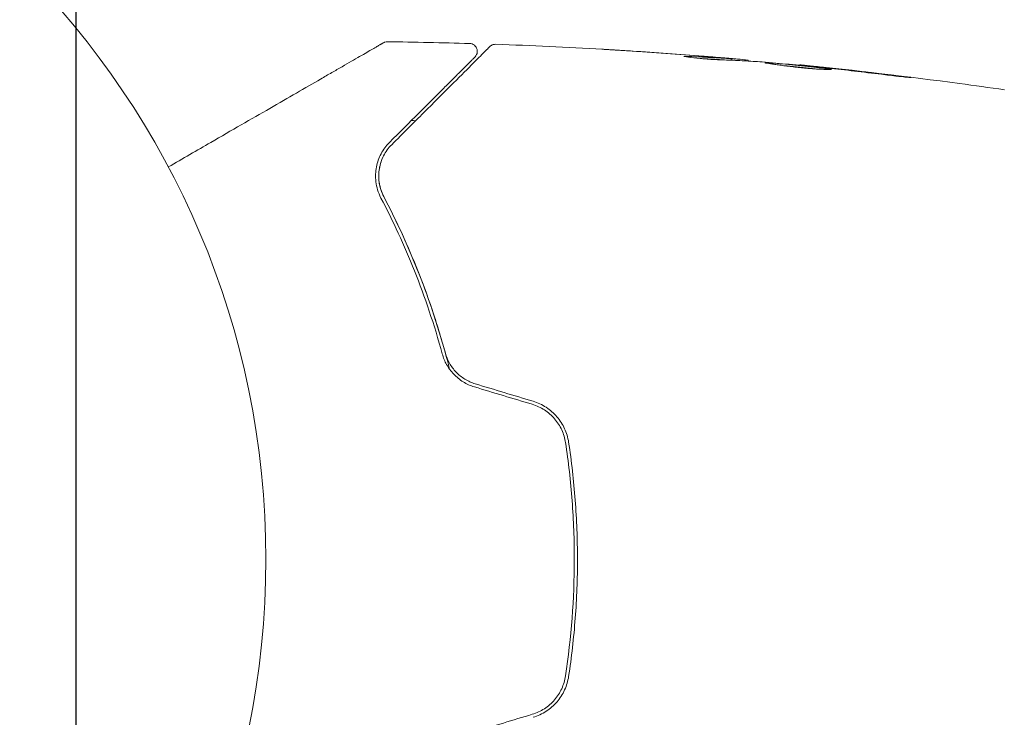
# Model space of a CAD drawing. Units: millimetres. Extents: x -2092 to 2092, y -1551 to 1551.
# Drawn here: x -504 to -441, y -10 to 34 of the extents above; entities that cross this region are included whole.
import ezdxf

# ---------------------------------------------------------------- set-up
doc = ezdxf.new("R2010")
doc.units = ezdxf.units.MM
doc.header["$LTSCALE"] = 20
doc.linetypes.add('HIDDEN', pattern=[9.524999999999999, 6.35, -3.175])
for name, color, linetype in [('2d', 230, 'Continuous'), ('EN16630-TrainingSpace', 20, 'HIDDEN'), ('EN16630-TrainingSpace_Hatch', 20, 'HIDDEN')]:
    doc.layers.add(name, color=color, linetype=linetype)

msp = doc.modelspace()

# ---------------------------------------------------------------- hatches: boundary and pattern name
at = {"layer": 'EN16630-TrainingSpace_Hatch'}
h = msp.add_hatch(dxfattribs=at)
h.set_pattern_fill('ANSI31', color=256, scale=100)
h.set_pattern_definition([(45, (-541, 4.070741908249814e-15), (-224.5064030267288, 224.5064030267288), [])])
edge = h.paths.add_edge_path()
edge.add_arc((0, 500), 500, 0, 90, ccw=False)
edge.add_line((500, 500), (500, -500))
edge.add_arc((0, -500), 500, -90, 0, ccw=False)
edge.add_arc((2.842170943040401e-14, -500), 500, 180, 270, ccw=False)
edge.add_line((-499.9999999999999, -500), (-499.9999999999999, 500))
edge.add_arc((2.842170943040401e-14, 500), 500, 90, 180, ccw=False)

# ---------------------------------------------------------------- linework, layer by layer
at = {"layer": '2d', "lineweight": 0}
for p, q in [((-458.5493598213376, 31.56210461293489), (-458.5493598213376, 31.65482816938366)), ((-457.5083998373364, 31.5081885398517), (-457.5083998373364, 31.56290156102634)), ((-454.2347662429326, 31.24047774153067), (-454.2347662429326, 31.26960545606896))]:
    msp.add_line(p, q, dxfattribs=at)
msp.add_circle((-541, 1.177575796298658e-13), 53.00000000000001, dxfattribs=at)
for points, knots in [([(-494.1667891844958, 24.81230268859664), (-493.2472372157522, 25.34320626528457), (-492.3504268671379, 25.86097996146905), (-490.822338833284, 26.74322199916006), (-490.1791663663834, 27.11455779606052), (-488.933170217837, 27.83393400783302), (-488.3297163497181, 28.18233826103494), (-486.5839448390916, 29.19025991263869), (-485.5047181858629, 29.81335171139698), (-484.2971599786199, 30.51053576741084), (-484.0628441875415, 30.64581805246539), (-483.6100943356545, 30.90721330132788), (-483.3911068872444, 31.03364576361661), (-482.7672653688228, 31.39382083220897), (-482.3938627624145, 31.6094049275349), (-481.7449906193888, 31.98403143398046), (-481.4693774742474, 32.14315675752002), (-481.144987900264, 32.33044316538162), (-481.0517612048884, 32.38426762305241), (-480.8987990598887, 32.47258035864383), (-480.838989766826, 32.50711127009358), (-480.7786359406564, 32.54195656787925), (-480.763327821592, 32.55079471454184), (-480.7425865980322, 32.56276966554744), (-480.7379719081991, 32.56543395796479), (-480.7200404298792, 32.57578670179977), (-480.708614090099, 32.5823837021477), (-480.6769971830932, 32.6006377319184), (-480.6597818831179, 32.61057698999333), (-480.6176803035219, 32.63488434830644), (-480.6011022542117, 32.64445568953831), (-480.5798943357073, 32.65670008699585), (-480.5739911739124, 32.66010827904717), (-480.5739910554236, 32.66010834745672)], [0.001992150132692357, 0.001992150132692357, 0.001992150132692357, 0.001992150132692357, 0.005934917409270127, 0.005934917409270127, 0.008902376113905196, 0.008902376113905196, 0.01186983481854026, 0.01186983481854026, 0.0178047522278104, 0.0178047522278104, 0.01928848158012794, 0.01928848158012794, 0.02077221093244547, 0.02077221093244547, 0.02373966963708054, 0.02373966963708054, 0.02670712834171561, 0.02670712834171561, 0.02819085769403314, 0.02819085769403314, 0.02967458704635067, 0.02967458704635067, 0.03041645172250943, 0.03041645172250943, 0.0311583163986682, 0.0311583163986682, 0.03264204575098574, 0.03264204575098574, 0.03560950445562081, 0.03560950445562081, 0.04154442186489096, 0.04154442186489096, 0.04655546292805983, 0.04655546292805983, 0.04655546292805983, 0.04655546292805983]), ([(-480.5739909958431, 32.66010838185548), (-480.5582085989633, 32.66922035294181), (-480.5418539746198, 32.67750530727261), (-480.5086349488005, 32.69210301170602), (-480.491707328358, 32.6984728518367), (-480.4242465015807, 32.7197690417385), (-480.3707939298764, 32.7276829583996), (-480.3180884920505, 32.72706083294261)], [0, 0, 0, 0, 0.05475396832317087, 0.05475396832317087, 0.108854815714542, 0.108854815714542, 0.2669812484250403, 0.2669812484250403, 0.2669812484250403, 0.2669812484250403]), ([(-480.0440909687794, 26.21943340818738), (-479.6822103200386, 26.58131405692827), (-479.3316714342811, 26.93185294268578), (-478.6544488920796, 27.60907548488723), (-478.3271261484894, 27.93639822847741), (-477.3894305862606, 28.87409379070625), (-476.8223731520034, 29.44115122496342), (-475.8171492367965, 30.44637514017028), (-475.3787975814306, 30.88472679553625), (-474.9265095798004, 31.33701479716638), (-474.8408729859235, 31.42265139104339), (-474.6798032834118, 31.58372109355498), (-474.6042010032983, 31.65932337366855), (-474.3959179973775, 31.86760637958929), (-474.2810483189346, 31.98247605803225), (-474.1008916229205, 32.16263275404633), (-474.0356018268454, 32.22792255012142), (-473.9766337351611, 32.28689064180571), (-473.9635593173396, 32.29996505962721), (-473.9504631967378, 32.31306118022904), (-473.9439156216214, 32.31960875534541), (-473.912276376343, 32.35124800062381), (-473.892889615135, 32.37063476183179), (-473.8659694765079, 32.39755490045897), (-473.8571855866734, 32.4063387902934), (-473.8458281631293, 32.41769621383745), (-473.8426710099275, 32.42085336703935), (-473.842671009943, 32.42085336702388)], [0, 0, 0, 0, 0.002321393240511616, 0.002321393240511616, 0.004642786481023232, 0.004642786481023232, 0.00928557296204647, 0.00928557296204647, 0.01392835944306971, 0.01392835944306971, 0.01508905606332552, 0.01508905606332552, 0.01624975268358133, 0.01624975268358133, 0.01857114592409295, 0.01857114592409295, 0.02089253916460457, 0.02089253916460457, 0.02205323578486038, 0.02205323578486038, 0.02321393240511619, 0.02321393240511619, 0.02785671888613944, 0.02785671888613944, 0.03249950536716269, 0.03249950536716269, 0.03650691927237126, 0.03650691927237126, 0.03650691927237126, 0.03650691927237126]), ([(-475.1186767427545, 32.61990949257523), (-475.064716753621, 32.61832537773545), (-475.0103265663507, 32.60775137764287), (-474.9088932548182, 32.57018632565278), (-474.8605653942797, 32.54264682342117), (-474.7763927521426, 32.47440887078907), (-474.7394568884564, 32.43282907963351), (-474.6816207644133, 32.34120528567726), (-474.659972044202, 32.28997541919464), (-474.6345780154478, 32.18464199712395), (-474.6305040445519, 32.12917518428659), (-474.6402353527085, 32.02126185558507), (-474.6541665797042, 31.96741869190109), (-474.6979950259703, 31.86832753436932), (-474.7284594924296, 31.82179707386421), (-474.7698935592596, 31.77668606535578), (-474.7747931680348, 31.7715739214066), (-474.779795662187, 31.76657142725441)], [0, 0, 0, 0, 0.1619497120754602, 0.1619497120754602, 0.3244975348634754, 0.3244975348634754, 0.4870236538369929, 0.4870236538369929, 0.6495505027434001, 0.6495505027434001, 0.8120773087021622, 0.8120773087021622, 0.9746041357678091, 0.9746041357678091, 1.137131016957161, 1.137131016957161, 1.158359586317279, 1.158359586317279, 1.158359586317279, 1.158359586317279]), ([(-473.8426710099595, 32.42085336700732), (-473.8278606681164, 32.4356637088504), (-473.8120241010857, 32.44962423922858), (-473.7791103457894, 32.47513687715816), (-473.761965086943, 32.48680084343783), (-473.7080852439423, 32.51876001523978), (-473.6689479598516, 32.5357271675221), (-473.5780053173395, 32.5621513839504), (-473.5243773701582, 32.56883328492621), (-473.4716935059866, 32.56699627664961)], [0, 0, 0, 0, 0.06295986930617488, 0.06295986930617488, 0.1249315430843038, 0.1249315430843038, 0.2508955921120317, 0.2508955921120317, 0.4090428434237924, 0.4090428434237924, 0.4090428434237924, 0.4090428434237924]), ([(-474.7797956621748, 31.76657142726653), (-474.7797956621843, 31.76657142725717), (-474.7826628710787, 31.76370421836273), (-474.7928007074163, 31.75356638202511), (-474.8005199320178, 31.74584715742363), (-474.8235266709328, 31.72284041850859), (-474.8392672492203, 31.70709984022109), (-474.8669116141562, 31.6794554752852), (-474.87276613663, 31.67360095281133), (-474.8848048054936, 31.66156228394785), (-474.8889377299962, 31.65742935944519), (-474.9183750819902, 31.62799200745116), (-474.962790590312, 31.58357649912934), (-475.1645517258646, 31.38181536357674), (-475.3900513399897, 31.15631574945178), (-475.8492858490854, 30.69708124035604), (-476.023467477901, 30.52289961154035), (-476.4070083037117, 30.13935878572974), (-476.6154824300046, 29.93088465943688), (-477.28631697105, 29.26005011839148), (-477.7938060883342, 28.75256100110727), (-478.9131986879266, 27.63316840151485), (-479.5252268378222, 27.02114025161936), (-480.1855123250168, 26.36085476442474)], [0.03558386780148805, 0.03558386780148805, 0.03558386780148805, 0.03558386780148805, 0.0394431126877289, 0.0394431126877289, 0.04382568076414322, 0.04382568076414322, 0.04820824884055755, 0.04820824884055755, 0.04930389085966113, 0.04930389085966113, 0.05039953287876471, 0.05039953287876471, 0.05259081691697187, 0.05259081691697187, 0.05697338499338618, 0.05697338499338618, 0.05916466903159334, 0.05916466903159334, 0.0613559530698005, 0.0613559530698005, 0.06573852114621483, 0.06573852114621483, 0.07012108922262913, 0.07012108922262913, 0.07012108922262913, 0.07012108922262913]), ([(-466.7614954646332, 32.25688078132852), (-466.761495464635, 32.25695895770581), (-466.7487935654781, 32.25626983579136), (-466.6979588124022, 32.25334079671543), (-466.6595885924293, 32.25108632573671), (-466.5112026029681, 32.24226426940818), (-466.3642722017374, 32.23342148982522), (-466.0939787645446, 32.21691469959993), (-465.9942033386755, 32.2107880408052), (-465.7856643569821, 32.19790237372868), (-465.675638568935, 32.19106638236093), (-465.4451746065752, 32.17666021038671), (-465.328422927667, 32.16932055906649), (-465.091986926923, 32.15437507474449), (-464.9714700530081, 32.14671567638456), (-464.8528404714478, 32.13913845331336)], [0.002335330222123724, 0.002335330222123724, 0.002335330222123724, 0.002335330222123724, 0.002690934267681115, 0.002690934267681115, 0.003046538313238507, 0.003046538313238507, 0.003757746404353303, 0.003757746404353303, 0.004113350449910705, 0.004113350449910705, 0.004468954495468106, 0.004468954495468106, 0.004824558541025509, 0.004824558541025509, 0.00518016258658291, 0.00518016258658291, 0.00518016258658291, 0.00518016258658291]), ([(-465.3622768655687, 32.17008005977812), (-465.5568842118248, 32.18225942030442), (-465.7413286247016, 32.19372190961317), (-466.0844953206893, 32.2149499984238), (-466.2361692842028, 32.22428068680551), (-466.4912661751046, 32.23996803101318), (-466.5909508127182, 32.24609698801376), (-466.6927861133323, 32.25242148224753), (-466.7182815775489, 32.25401989724261), (-466.7526663808563, 32.25621893856305), (-466.7614954646317, 32.25681660613887), (-466.7614954646332, 32.25688078132852)], [1.097135458930219e-17, 1.097135458930219e-17, 1.097135458930219e-17, 1.097135458930219e-17, 0.0005838325555309374, 0.0005838325555309374, 0.001167665111061867, 0.001167665111061867, 0.001751497666592796, 0.001751497666592796, 0.00204341394435826, 0.00204341394435826, 0.002335330222123724, 0.002335330222123724, 0.002335330222123724, 0.002335330222123724]), ([(-459.005316169447, 31.57561018035089), (-459.1487470440744, 31.57662219508025), (-459.3784327682575, 31.58482736828429), (-459.9344582569403, 31.61983558973349), (-460.2464050210746, 31.64596702625996), (-460.8335241543673, 31.70499556065169), (-461.0963461252475, 31.73628380229921), (-461.4689877028928, 31.7838797415553), (-461.572138634198, 31.79738111469261), (-461.5721386341987, 31.80327834813446)], [1.734723475976807e-18, 1.734723475976807e-18, 1.734723475976807e-18, 1.734723475976807e-18, 0.0009020058007740638, 0.0009020058007740638, 0.001804011601548126, 0.001804011601548126, 0.002706017402322188, 0.002706017402322188, 0.00360802320309625, 0.00360802320309625, 0.00360802320309625, 0.00360802320309625]), ([(-461.4175622841885, 31.80386774667485), (-460.9646105192137, 31.78626492456088), (-460.5116717710885, 31.76749214756168), (-459.6059011583517, 31.72033989973935), (-459.1530576670293, 31.69300543807553), (-458.7002492795159, 31.66251584486779)], [1.551583845779546e-17, 1.551583845779546e-17, 1.551583845779546e-17, 1.551583845779546e-17, 0.002938650378559602, 0.002938650378559602, 0.005877300757119188, 0.005877300757119188, 0.005877300757119188, 0.005877300757119188]), ([(-458.9005648763708, 31.69084284511063), (-459.1320074675613, 31.71179108693229), (-459.3982685050597, 31.73494290114104), (-460.0001541887907, 31.78539679708771), (-460.3197613807228, 31.81135209313657), (-460.657103240345, 31.83787826299761)], [1.734723475976807e-17, 1.734723475976807e-17, 1.734723475976807e-17, 1.734723475976807e-17, 0.001013143998192533, 0.001013143998192533, 0.002026287996385048, 0.002026287996385048, 0.002026287996385048, 0.002026287996385048]), ([(-458.8768435188992, 31.57388708911578), (-459.2707957490032, 31.59969901801951), (-459.6647752333743, 31.62306209770478), (-460.1634867525424, 31.64903030836894), (-460.2681899653251, 31.65422515374456), (-460.3728955361948, 31.65920812037033)], [0.0003820185479796196, 0.0003820185479796196, 0.0003820185479796196, 0.0003820185479796196, 0.002938650909797408, 0.002938650909797408, 0.003618023306975023, 0.003618023306975023, 0.003618023306975023, 0.003618023306975023]), ([(-459.1107011532462, 31.71631248623678), (-458.9418223481574, 31.70215150369562), (-458.7790170285721, 31.68828318911753), (-458.4654548628033, 31.66113218594943), (-458.3213333007386, 31.64842153287248), (-457.9343601214623, 31.61360189449342), (-457.7500576492764, 31.59596291054649), (-457.6726562570657, 31.58728756624206)], [1.430489624538199e-17, 1.430489624538199e-17, 1.430489624538199e-17, 1.430489624538199e-17, 0.0005020615604887806, 0.0005020615604887806, 0.001004123120977547, 0.001004123120977547, 0.002008246241955078, 0.002008246241955078, 0.002008246241955078, 0.002008246241955078]), ([(-456.7790546170087, 31.4657998040983), (-457.1500429400336, 31.48916817370307), (-457.5210680126559, 31.50916762355116), (-458.0776197302993, 31.53787342056548), (-458.2631380821608, 31.54734002065659), (-458.6341726333142, 31.56647055184816), (-458.8197088376101, 31.57430057839673), (-459.005316169447, 31.57561018035089)], [3.469446951953614e-18, 3.469446951953614e-18, 3.469446951953614e-18, 3.469446951953614e-18, 0.002367639815024102, 0.002367639815024102, 0.00355145972253615, 0.00355145972253615, 0.004735279630048198, 0.004735279630048198, 0.004735279630048198, 0.004735279630048198]), ([(-458.7002492795159, 31.66251584486779), (-458.6369097849607, 31.65825091631027), (-458.593485356712, 31.65567065633149), (-458.5459588875774, 31.65385408805007), (-458.5430071520129, 31.65467916487685), (-458.5961069336519, 31.66222509503127), (-458.7154301812278, 31.67408600557005), (-458.9005648763708, 31.69084284511063)], [3.469446951953614e-18, 3.469446951953614e-18, 3.469446951953614e-18, 3.469446951953614e-18, 0.0004052434985774133, 0.0004052434985774133, 0.0008104869971548231, 0.0008104869971548231, 0.001620973994309643, 0.001620973994309643, 0.001620973994309643, 0.001620973994309643]), ([(-456.4476500118705, 31.39470249525069), (-456.4476500118705, 31.39729263371136), (-456.4339620148054, 31.39862419881548), (-456.3803127839179, 31.39878888789173), (-456.3396845928335, 31.39758648591065), (-456.2337268699115, 31.39257043379172), (-456.1688944846616, 31.38879849943829), (-456.0157261535121, 31.37867173663526), (-455.9266680653924, 31.37225234917135), (-455.6350846480179, 31.34981713644448), (-455.400262414639, 31.33000659553677), (-454.8946024357899, 31.28445217555864), (-454.6186422817297, 31.25825162675314), (-454.208357837579, 31.2174238370561), (-454.0695147309173, 31.20329290028304), (-453.8009533838286, 31.17533243598556), (-453.6703363441512, 31.16141925981871), (-453.4164982982139, 31.13372436438408), (-453.2938354945425, 31.11999370514884), (-453.0666052185115, 31.0938823171065), (-452.9606025907365, 31.08134573733573), (-452.7644768782222, 31.05744713570969), (-452.6774183313646, 31.04645974702742), (-452.525115486908, 31.02654390353724), (-452.459227722659, 31.01752382187431), (-452.3534836652641, 31.00219931442843), (-452.3136326010836, 30.99590979523668), (-452.2597207128503, 30.98608970358349), (-452.2459085185586, 30.98282523285446), (-452.2459085185586, 30.9805184480019)], [0, 0, 0, 0, 0.0004115926082799001, 0.0004115926082799001, 0.0008231852165598002, 0.0008231852165598002, 0.0012347778248397, 0.0012347778248397, 0.0016463704331196, 0.0016463704331196, 0.002469555649679401, 0.002469555649679401, 0.003292740866239201, 0.003292740866239201, 0.003704333474519101, 0.003704333474519101, 0.004115926082799003, 0.004115926082799003, 0.004527518691078903, 0.004527518691078903, 0.004939111299358805, 0.004939111299358805, 0.005350703907638705, 0.005350703907638705, 0.005762296515918606, 0.005762296515918606, 0.006173889124198507, 0.006173889124198507, 0.006585481732478408, 0.006585481732478408, 0.006585481732478408, 0.006585481732478408]), ([(-452.2459085185586, 30.9805184480019), (-452.2459085185586, 30.97821134667379), (-452.2592717949958, 30.97637260096594), (-452.3133021636087, 30.97393406346136), (-452.3538652488319, 30.97336621777779), (-452.511702417309, 30.97424508587943), (-452.6690271754962, 30.97837098612112), (-452.9607582858797, 30.9923082829427), (-453.0692148229143, 30.99834228930411), (-453.2983369203466, 31.01306723707193), (-453.4192545840031, 31.02174802542196), (-453.6738127566708, 31.04205154921248), (-453.8073250845248, 31.05369248391386), (-454.0756120702091, 31.07905020602835), (-454.2117972027763, 31.09287356021227), (-454.488403481303, 31.1228013676901), (-454.624527491222, 31.13844051578546), (-454.891885349768, 31.17066061633825), (-455.0245823835454, 31.18743538319537), (-455.2779627047061, 31.22065388155374), (-455.3981322833222, 31.23701100167985), (-455.6256118365409, 31.26873851916087), (-455.7335155532695, 31.28420193380937), (-455.9271741678642, 31.31232676729539), (-456.0141248452003, 31.32515247317471), (-456.167815191207, 31.34783133226717), (-456.2335439558956, 31.35753190787633), (-456.3915245043337, 31.38040173108759), (-456.4476500118705, 31.38952150762979), (-456.4476500118705, 31.39470249525069)], [0.006585481732478408, 0.006585481732478408, 0.006585481732478408, 0.006585481732478408, 0.00699713080852928, 0.00699713080852928, 0.007408779884580152, 0.007408779884580152, 0.008232078036681897, 0.008232078036681897, 0.008643727112732764, 0.008643727112732764, 0.00905537618878363, 0.00905537618878363, 0.009467025264834495, 0.009467025264834495, 0.009878674340885362, 0.009878674340885362, 0.01029032341693623, 0.01029032341693623, 0.01070197249298709, 0.01070197249298709, 0.01111362156903796, 0.01111362156903796, 0.01152527064508883, 0.01152527064508883, 0.01193691972113969, 0.01193691972113969, 0.01234856879719055, 0.01234856879719055, 0.01317186694929228, 0.01317186694929228, 0.01317186694929228, 0.01317186694929228]), ([(-453.1624431182364, 31.00434462072552), (-453.1682633843852, 31.00501559750903), (-453.1741003778346, 31.00568753345549), (-453.2939349235102, 31.01946254125968), (-453.4142964791574, 31.03294102533381), (-453.6678389100585, 31.06062103441752), (-453.800951767907, 31.0748064128513), (-454.0686958631027, 31.10269219010728), (-454.2047222080408, 31.1165472081851), (-454.4812499667335, 31.14408014257116), (-454.6178585978984, 31.15736893931933), (-454.8858817032265, 31.18283636907871), (-455.0189267144486, 31.19516418919863), (-455.172176669648, 31.20897706104379), (-455.1977891093954, 31.21127202861706), (-455.2231299804381, 31.21352900362664)], [0.008624973698456226, 0.008624973698456226, 0.008624973698456226, 0.008624973698456226, 0.008646105950501836, 0.008646105950501836, 0.009057633309372103, 0.009057633309372103, 0.00946916066824237, 0.00946916066824237, 0.009880688027112637, 0.009880688027112637, 0.01029221538598291, 0.01029221538598291, 0.01070374274485317, 0.01070374274485317, 0.01078737830015962, 0.01078737830015962, 0.01078737830015962, 0.01078737830015962]), ([(-454.2347662429326, 31.26960545606897), (-454.2347662429326, 31.27012927640122), (-454.2096935472074, 31.26797414328874), (-454.1112088196037, 31.25848552127849), (-454.0365529362146, 31.251019893526), (-453.8453409300902, 31.23151239469421), (-453.7272007738392, 31.21931653904071), (-453.4516232765914, 31.19061099251363), (-453.2967549280299, 31.17437027874456), (-453.1246494218052, 31.15620147154968)], [6.938893903907228e-18, 6.938893903907228e-18, 6.938893903907228e-18, 6.938893903907228e-18, 0.0006302768243559049, 0.0006302768243559049, 0.001260553648711803, 0.001260553648711803, 0.001890830473067701, 0.001890830473067701, 0.002521107297423599, 0.002521107297423599, 0.002521107297423599, 0.002521107297423599]), ([(-454.0373942611734, 31.25104719370283), (-450.733395447956, 30.9184155422007), (-447.4344619573032, 30.53042874314029), (-443.1999711332049, 29.96042492105025), (-442.2571930303917, 29.82891108714905), (-441.3150730520953, 29.6928795342379)], [0, 0, 0, 0, 10.00133452080721, 10.00133452080721, 12.86813309310163, 12.86813309310163, 12.86813309310163, 12.86813309310163]), ([(-448.0427525749882, 30.57537183692046), (-447.8764752251788, 30.5548443619506), (-447.7267683803737, 30.53593897369799), (-447.5367842971002, 30.51130685011521), (-447.4802838705593, 30.50385548968566), (-447.3808358398073, 30.49046835731442), (-447.3377665443215, 30.48451124665685), (-447.2348839161255, 30.46973518201202), (-447.1987723028432, 30.46363542274322), (-447.1981545213983, 30.4600298225098), (-447.2337031027462, 30.46249141845345), (-447.3357818051118, 30.47216684844228), (-447.3785730770723, 30.47644817259609), (-447.4778362332648, 30.48673073601906), (-447.5342299646225, 30.4927191701633), (-447.6605321818232, 30.50638425954254), (-447.7305995584236, 30.51408119395426), (-447.878366147718, 30.53052129072072), (-447.9567407347961, 30.5393372556793), (-448.2057741488998, 30.56763600546359), (-448.3825308404721, 30.58808118578073), (-448.7405408242363, 30.63019762985969), (-448.9177654651778, 30.65139913771739), (-449.0850383804692, 30.67179100115355)], [1.734723475976807e-18, 1.734723475976807e-18, 1.734723475976807e-18, 1.734723475976807e-18, 0.0005364996838313583, 0.0005364996838313583, 0.0008047495257470437, 0.0008047495257470437, 0.001072999367662729, 0.001072999367662729, 0.0016094990514941, 0.0016094990514941, 0.002145998735325472, 0.002145998735325472, 0.002414248577241158, 0.002414248577241158, 0.002682498419156844, 0.002682498419156844, 0.002950748261072529, 0.002950748261072529, 0.003218998102988215, 0.003218998102988215, 0.003755497786819584, 0.003755497786819584, 0.004291997470650954, 0.004291997470650954, 0.004291997470650954, 0.004291997470650954]), ([(-480.1855123250168, 26.36085476442474), (-480.4042944583066, 26.14207263113495), (-480.5777512693405, 25.90320286596703), (-480.8520529796097, 25.38566008758451), (-480.9519950043523, 25.10599272648852), (-481.0664343292531, 24.51647697723246), (-481.0825539575497, 24.20468684521606), (-481.0008646835544, 23.54119581173111), (-480.9059424518234, 23.1993639386027), (-480.7218318636077, 22.84779081775321)], [7.441134718652326e-17, 7.441134718652326e-17, 7.441134718652326e-17, 7.441134718652326e-17, 0.001613358627440323, 0.001613358627440323, 0.003226717254880572, 0.003226717254880572, 0.00484007588232082, 0.00484007588232082, 0.006453434509761069, 0.006453434509761069, 0.006453434509761069, 0.006453434509761069]), ([(-480.5446558714643, 22.94057372462732), (-480.6231426525641, 23.09045018118576), (-480.685198561809, 23.24165203119358), (-480.7815701952061, 23.54577624879993), (-480.8155040358739, 23.69820637455933), (-480.8788537093768, 24.14628392290721), (-480.8719553092216, 24.43677583142017), (-480.7981068337722, 24.861080356404), (-480.7625463076006, 25.00043724634808), (-480.6719160710683, 25.26903150765378), (-480.6169021762675, 25.39862424790751), (-480.4232028126171, 25.77392099596215), (-480.2570018089516, 26.00652256801605), (-480.0440909687794, 26.21943340818738)], [0, 0, 0, 0, 0.0006155316704366126, 0.0006155316704366126, 0.001231063340873225, 0.001231063340873225, 0.002462126681746443, 0.002462126681746443, 0.003077658352183051, 0.003077658352183051, 0.00369319002261966, 0.00369319002261966, 0.004924253363492872, 0.004924253363492872, 0.004924253363492872, 0.004924253363492872]), ([(-480.5386725003059, 25.54986681819969), (-480.6575820508497, 25.32545798817959), (-480.7473370817044, 25.08377740559982), (-480.8065914018712, 24.8048034880935), (-480.8099543609931, 24.78823474322456), (-480.8131771363707, 24.77157711647942)], [0.001637790123833367, 0.001637790123833367, 0.001637790123833367, 0.001637790123833367, 0.003148693014195405, 0.003148693014195405, 0.003243525644790263, 0.003243525644790263, 0.003243525644790263, 0.003243525644790263]), ([(-480.8430267133991, 23.89586818877838), (-480.8253548315301, 23.75272161133318), (-480.7960532881073, 23.60545547948384), (-480.7025970843318, 23.28600840761502), (-480.6357332781357, 23.11449293488382), (-480.5446558714643, 22.94057372462731)], [0.004794546087098134, 0.004794546087098134, 0.004794546087098134, 0.004794546087098134, 0.005510212774841993, 0.005510212774841993, 0.006297386028390856, 0.006297386028390856, 0.006297386028390856, 0.006297386028390856]), ([(-480.7218318636077, 22.84779081775321), (-479.970806707428, 21.41365136627758), (-479.2557910295207, 19.87633036524377), (-477.947422383581, 16.59377191698263), (-477.3533744291715, 14.84847120588549), (-476.8441018839261, 12.98526981515978)], [1.298148181579758e-17, 1.298148181579758e-17, 1.298148181579758e-17, 1.298148181579758e-17, 0.006114696967869425, 0.006114696967869425, 0.01222939393573884, 0.01222939393573884, 0.01222939393573884, 0.01222939393573884]), ([(-476.6511787649617, 13.03800187532292), (-477.167759585199, 14.92794098881768), (-477.7688187160371, 16.68865336477905), (-479.0844970322971, 19.98388296501475), (-479.7999499134825, 21.51850126100512), (-480.5446558714643, 22.94057372462732)], [1.734723475976807e-18, 1.734723475976807e-18, 1.734723475976807e-18, 1.734723475976807e-18, 0.006239288829935827, 0.006239288829935827, 0.01247857765987165, 0.01247857765987165, 0.01247857765987165, 0.01247857765987165]), ([(-480.5446558714643, 22.94057372462731), (-479.794988393809, 21.50902686318454), (-479.0566330936427, 19.92778178926909), (-478.0336224395661, 17.34422270121111), (-477.7064347953842, 16.44735951595074), (-477.2435050965295, 15.04622223129277), (-477.0937319962092, 14.56931450777701), (-476.8079758765442, 13.60789923576048), (-476.6715306600882, 13.12206161168998), (-476.4886551387966, 12.4298664104453), (-476.4366115692625, 12.22776033321149), (-476.3857197027221, 12.02480039816355)], [0, 0, 0, 0, 0.006516722573829209, 0.006516722573829209, 0.009775083860743805, 0.009775083860743805, 0.0114042645042011, 0.0114042645042011, 0.0130334451476584, 0.0130334451476584, 0.01370132566104808, 0.01370132566104808, 0.01370132566104808, 0.01370132566104808]), ([(-476.8441018839261, 12.98526981515978), (-476.7813425075216, 12.75566121267455), (-476.6895024285724, 12.52841541353322), (-476.4495135636238, 12.09867031552528), (-476.2979958704523, 11.89128593327104), (-476.0342267017784, 11.61446740232651), (-475.9403149288734, 11.52763594473504), (-475.7401598221491, 11.36526593849318), (-475.6329066269351, 11.289168215876), (-475.3007757029836, 11.08484286431388), (-475.065444565206, 10.97907699949948), (-474.8160883975463, 10.90391147929786)], [1.734723475976807e-18, 1.734723475976807e-18, 1.734723475976807e-18, 1.734723475976807e-18, 0.0007841525965169429, 0.0007841525965169429, 0.001568305193033884, 0.001568305193033884, 0.001960381491292356, 0.001960381491292356, 0.002352457789550829, 0.002352457789550829, 0.003136610386067771, 0.003136610386067771, 0.003136610386067771, 0.003136610386067771]), ([(-474.7583661776739, 11.0954007618518), (-474.9894536992066, 11.16505941088837), (-475.209403364879, 11.26397440080383), (-475.6165162036454, 11.51338514958134), (-475.8061422799702, 11.66642974237237), (-476.0512970244342, 11.92165149591969), (-476.1272692009801, 12.01146267091988), (-476.2677623521339, 12.20048824129575), (-476.3324278581763, 12.30017112872952), (-476.5039221939099, 12.60449289663973), (-476.5907205340181, 12.81681213904814), (-476.6511787649617, 13.03800187532292)], [0, 0, 0, 0, 0.0007255644985001045, 0.0007255644985001045, 0.001451128997000209, 0.001451128997000209, 0.00181391124625026, 0.00181391124625026, 0.002176693495500312, 0.002176693495500312, 0.002902257994000421, 0.002902257994000421, 0.002902257994000421, 0.002902257994000421]), ([(-468.8579851824517, 7.407657327427746), (-468.9024103458003, 7.700872260126093), (-468.9882899373888, 7.989223044757666), (-469.1736063491419, 8.394380768180813), (-469.2446909960089, 8.52506708678276), (-469.4060271604003, 8.777557670353533), (-469.4970787379155, 8.900137328608963), (-469.693840496436, 9.128979918639258), (-469.7998326912457, 9.235964936184256), (-470.0271307209831, 9.435047561945458), (-470.1495008251491, 9.527808571440614), (-470.5331269624987, 9.777275010544809), (-470.8068447334178, 9.904260523641433), (-471.0983214221502, 9.99212278564538)], [1.734723475976807e-18, 1.734723475976807e-18, 1.734723475976807e-18, 1.734723475976807e-18, 0.0009158662913141641, 0.0009158662913141641, 0.001373799436971248, 0.001373799436971248, 0.001831732582628333, 0.001831732582628333, 0.002289665728285417, 0.002289665728285417, 0.002747598873942501, 0.002747598873942501, 0.003663465165256668, 0.003663465165256668, 0.003663465165256668, 0.003663465165256668]), ([(-471.1560436420226, 9.800633503091476), (-470.8836445277464, 9.718521954300812), (-470.6227659043586, 9.596977811867305), (-470.2684501953234, 9.366601165458292), (-470.1558137921857, 9.28158867519494), (-469.9417633006627, 9.094699928804175), (-469.841000861188, 8.993141410365553), (-469.6572388594009, 8.779861426269548), (-469.5733579333545, 8.667404305214006), (-469.4215039355455, 8.430895108754271), (-469.3531080621538, 8.305769684510793), (-469.1774166399821, 7.922330996793363), (-469.097834157591, 7.655603414200314), (-469.0557284173052, 7.377697136012458)], [0, 0, 0, 0, 0.0008555960475707968, 0.0008555960475707968, 0.001283394071356197, 0.001283394071356197, 0.001711192095141597, 0.001711192095141597, 0.002138990118926997, 0.002138990118926997, 0.002566788142712397, 0.002566788142712397, 0.003422384190283198, 0.003422384190283198, 0.003422384190283198, 0.003422384190283198]), ([(-469.0557284173052, 7.377697136012458), (-468.8723020207078, 6.167046358854449), (-468.732971408695, 4.943078069392271), (-468.5928950881324, 3.086533632385098), (-468.5576570635389, 2.462902104142245), (-468.5110237874919, 1.214788828167755), (-468.4996623732621, 0.5927065257834698), (-468.5013886730334, -2.507927498974809), (-468.6890574587349, -4.957595726460127), (-469.0557284173053, -7.377697136012245)], [0, 0, 0, 0, 0.003743031185101172, 0.003743031185101172, 0.005614546777651759, 0.005614546777651759, 0.007486062370202346, 0.007486062370202346, 0.01497212474040469, 0.01497212474040469, 0.01497212474040469, 0.01497212474040469]), ([(-468.8579851824517, -7.407657327427531), (-468.6740540891969, -6.193675451737867), (-468.5341831546129, -4.96570613611814), (-468.3465588574061, -2.480900735463113), (-468.2993026482496, -1.218851592121759), (-468.3007131736463, 1.274794157123875), (-468.3484926409508, 2.512947763727138), (-468.5352066120178, 4.972720340783284), (-468.6741518336931, 6.194320584894653), (-468.8579851824517, 7.407657327427746)], [0, 0, 0, 0, 0.003759823729910344, 0.003759823729910344, 0.007519647459820686, 0.007519647459820686, 0.01127947118973103, 0.01127947118973103, 0.01503929491964137, 0.01503929491964137, 0.01503929491964137, 0.01503929491964137]), ([(-469.0557284173053, -7.377697136012245), (-469.0978103006254, -7.655445953472096), (-469.1795219315505, -7.927949906312804), (-469.3549421175406, -8.30924755916051), (-469.4221583213812, -8.432052079240663), (-469.5744279045533, -8.668931412341323), (-469.6601285607823, -8.783575953770793), (-469.8447691409448, -8.997141089360454), (-469.9440945107208, -9.09686890626945), (-470.1567327937353, -9.282255418417549), (-470.2710017945387, -9.368501256844496), (-470.6285690915305, -9.600257774454406), (-470.8838538005378, -9.71858503715265), (-471.1560436420226, -9.800633503091248)], [1.734723475976807e-18, 1.734723475976807e-18, 1.734723475976807e-18, 1.734723475976807e-18, 0.0008534808594764579, 0.0008534808594764579, 0.001280221289214683, 0.001280221289214683, 0.001706961718952908, 0.001706961718952908, 0.002133702148691134, 0.002133702148691134, 0.002560442578429358, 0.002560442578429358, 0.003413923437905809, 0.003413923437905809, 0.003413923437905809, 0.003413923437905809]), ([(-471.0983214221502, -9.992122785645131), (-470.8065476590182, -9.904170974014251), (-470.5264331587583, -9.77345615270799), (-470.0203101907366, -9.443255262390785), (-469.7874184509093, -9.238602858721372), (-469.4940891924931, -8.896255579900352), (-469.4050041273873, -8.776097502572375), (-469.2439586554882, -8.523778557252307), (-469.1715817444527, -8.390502384899625), (-468.9861420643475, -7.983403225862622), (-468.9024381627121, -7.701055857287624), (-468.8579851824517, -7.407657327427531)], [0, 0, 0, 0, 0.0009191005698816077, 0.0009191005698816077, 0.001838201139763215, 0.001838201139763215, 0.00229775142470402, 0.00229775142470402, 0.002757301709644823, 0.002757301709644823, 0.003676402279526432, 0.003676402279526432, 0.003676402279526432, 0.003676402279526432])]:
    msp.add_open_spline(points, degree=3, knots=knots, dxfattribs=at)
for points in [[(-480.318051114178, 32.72707896380381), (-478.5846827229036, 32.70650062622587), (-476.8514270816642, 32.67077655382054), (-475.1186779263263, 32.61991475037128)], [(-475.1186776028993, 32.61991017929665), (-475.1186769312124, 32.61991042136773), (-475.1186763802019, 32.61991053899137), (-475.1186759501436, 32.61991053188563)], [(-473.4716768365328, 32.56700617120079), (-471.2210157967736, 32.48846792884817), (-468.9710954254516, 32.38437620582476), (-466.7227783011842, 32.25477085866069)], [(-460.657103240345, 31.83787826299761), (-462.2246317544269, 31.96113758122485), (-463.7930231053691, 32.07186944404124), (-465.3622768655687, 32.17008005977812)], [(-464.8528404714478, 32.13913845331336), (-463.3528571398502, 32.04333007097657), (-461.8536656930244, 31.93618448046657), (-460.3552668747275, 31.81769103360258)], [(-461.5721386341987, 31.80327834813446), (-461.5721386341991, 31.80753415833964), (-461.5193418882795, 31.80782315297676), (-461.4175622841885, 31.80386774667485)], [(-460.3552668747275, 31.81769103360258), (-459.9423458961482, 31.78503722379116), (-459.5274883675092, 31.75126131514079), (-459.1107011532462, 31.71631248623678)], [(-458.5493599348235, 31.57026011863436), (-458.4698971861401, 31.56347809637362), (-458.3904372912955, 31.55666434509606), (-458.3109803361123, 31.54981845732431)], [(-457.6726562570657, 31.58728756624206), (-457.5631681818747, 31.57501586514752), (-457.5083998373364, 31.56685778831206), (-457.5083998373364, 31.56290156102634)], [(-457.5083998373364, 31.51456558740408), (-457.5083998373364, 31.51278352888008), (-457.4996294374438, 31.51017794227161), (-457.4824260339079, 31.50679117630998)], [(-456.6176318848712, 31.453319643717), (-456.6864335399202, 31.45915525012046), (-456.74296842702, 31.46352675297257), (-456.7790546170087, 31.4657998040983)], [(-453.2044324126856, 31.14171250567657), (-454.3416188751588, 31.25299290341284), (-455.4793585363626, 31.35677377957021), (-456.6176318848712, 31.453319643717)], [(-452.7666965687325, 31.09665447788695), (-452.9113788527559, 31.11223877510199), (-453.0684047807561, 31.12840140016858), (-453.2044324126856, 31.14171250567657)], [(-453.1246494218052, 31.15620147154968), (-452.8047591213449, 31.1224313422838), (-452.4629630902869, 31.08583126609811), (-452.099357703289, 31.04633060247643)], [(-452.4855367011131, 31.06607995468004), (-452.5777993624999, 31.07621066772797), (-452.6715194626178, 31.08640257787189), (-452.7666965687325, 31.09665447788695)], [(-449.0850383804692, 30.67179100115355), (-450.217871585824, 30.80989213951921), (-451.3513489567332, 30.94154278646809), (-452.4855367011131, 31.06607995468004)], [(-452.099357703289, 31.04633060247643), (-450.746169664376, 30.89932555950021), (-449.3939831430588, 30.74218560738495), (-448.0427525749882, 30.57537183692046)], [(-478.7987517459526, 27.74761459387728), (-478.708420851934, 27.7437038652367), (-478.6180915168212, 27.73975206899366), (-478.5277637769599, 27.73575964281509)], [(-474.8160883975463, 10.90391147929786), (-473.594627736577, 10.53571635162459), (-472.3746109360266, 10.16795645890261), (-471.1560436420226, 9.800633503091476)], [(-471.0983214221502, 9.99212278564538), (-472.3170221465785, 10.35948596250799), (-473.5370373294117, 10.72724536758793), (-474.7583661776739, 11.0954007618518)], [(-471.1560436420226, -9.800633503091248), (-472.3746109360266, -10.16795645890238), (-473.594627736577, -10.53571635162434), (-474.8160883975463, -10.90391147929763)]]:
    msp.add_open_spline(points, degree=3, dxfattribs=at)
at = {"layer": 'EN16630-TrainingSpace', "flags": 128}
msp.add_lwpolyline([(0, 1000), (0, 1000, -0.414213562373095), (500, 500), (500, -500, -0.414213562373095), (0, -1000), (0, -1000, -0.414213562373095), (-499.9999999999999, -500), (-499.9999999999999, 500, -0.414213562373095)], format="xyb", close=True, dxfattribs=at)

doc.saveas('drawing.dxf')
